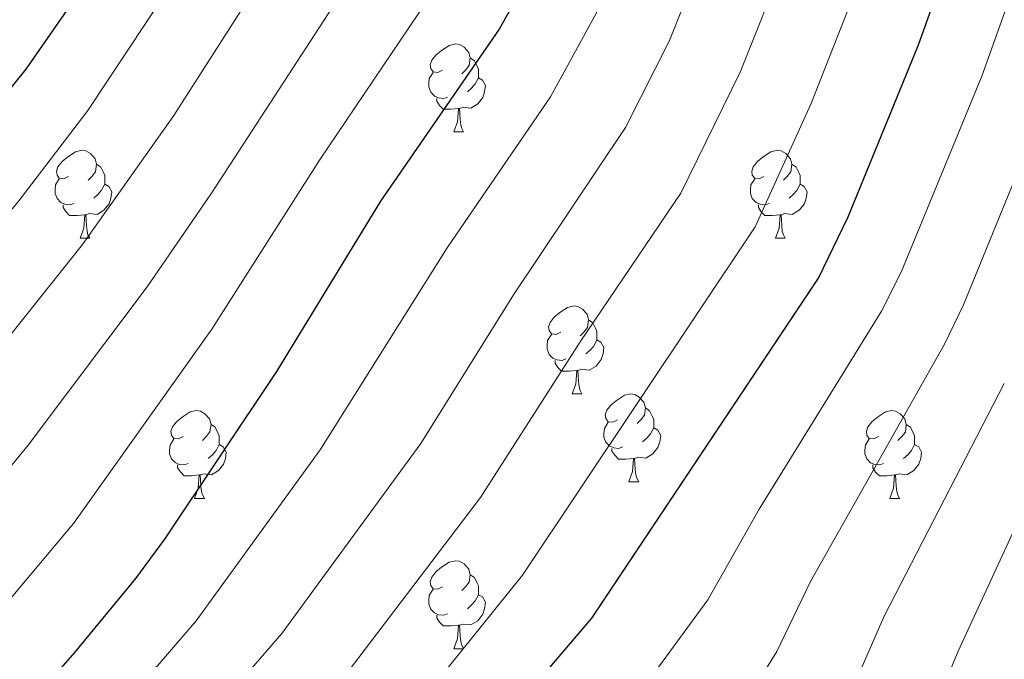
# Model space of a CAD drawing. Units: metres. Extents: x 592825 to 597321, y 4735602 to 4738634.
# Drawn here: x 594815 to 594927, y 4737033 to 4737106 of the extents above; entities that cross this region are included whole.
import ezdxf

# ---------------------------------------------------------------- set-up
doc = ezdxf.new("R2010")
doc.units = ezdxf.units.M
doc.header["$MEASUREMENT"] = 0
for name, color, linetype, lineweight in [('Level 36', 19, 'Continuous', 40), ('Level 4', 36, 'Continuous', 30), ('Level 5', 36, 'Continuous', 0)]:
    doc.layers.add(name, color=color, linetype=linetype, lineweight=lineweight)

msp = doc.modelspace()

# ---------------------------------------------------------------- linework, layer by layer
at = {"layer": 'Level 36', "color": 92, "linetype": 'Continuous', "lineweight": 0}
for points in [[(594862.75, 4737100.65, 0.01), (594862.22, 4737100.39, 0.01), (594861.69, 4737100.44, 0.01), (594861.42, 4737100.81, 0.01), (594861.37, 4737101.24, 0.01), (594861.53, 4737101.76, 0.01), (594862.01, 4737102.35, 0.01), (594862.64, 4737102.88, 0.01), (594863.54, 4737103.47, 0.01), (594864.29, 4737103.63, 0.01), (594864.71, 4737103.57, 0.01), (594865.24, 4737103.26, 0.01), (594865.77, 4737102.67, 0.01), (594865.93, 4737102.03, 0.01), (594865.82, 4737101.18, 0.01), (594865.4, 4737100.65, 0.01), (594864.98, 4737100.23, 0.01)], [(594865.93, 4737102.03, 0.01), (594866.41, 4737101.72, 0.01), (594866.72, 4737101.08, 0.01), (594866.88, 4737100.76, 0.01), (594866.88, 4737100.18, 0.01), (594866.88, 4737099.75, 0.01), (594866.51, 4737099.06, 0.01), (594866.09, 4737098.58, 0.01), (594865.61, 4737098.16, 0.01)], [(594863.33, 4737097.57, 0.01), (594862.91, 4737097.41, 0.01), (594862.32, 4737097.47, 0.01), (594861.85, 4737097.68, 0.01), (594861.42, 4737098.11, 0.01), (594861.21, 4737098.69, 0.01), (594861.21, 4737099.11, 0.01), (594861.26, 4737099.7, 0.01), (594861.69, 4737100.39, 0.01)], [(594866.88, 4737099.75, 0.01), (594867.34, 4737099.5, 0.01), (594867.68, 4737098.89, 0.01), (594867.57, 4737098.16, 0.01), (594867.36, 4737097.52, 0.01), (594866.78, 4737096.78, 0.01), (594865.98, 4737096.3, 0.01), (594865.13, 4737096.41, 0.01), (594864.7, 4737096.28, 0.01)], [(594864.59, 4737096.28, 0.01), (594863.7, 4737096.19, 0.01), (594862.86, 4737096.19, 0.01), (594862.43, 4737096.62, 0.01), (594862.11, 4737097.1, 0.01), (594862.11, 4737097.41, 0.01)], [(594864.05, 4737093.59, 0.01), (594864.48, 4737094.75, 0.01), (594864.59, 4737096.28, 0.01), (594864.7, 4737096.28, 0.01), (594864.74, 4737095.69, 0.01), (594864.77, 4737095.01, 0.01), (594864.84, 4737094.39, 0.01), (594864.96, 4737093.99, 0.01), (594865.17, 4737093.59, 0.01)], [(594864.05, 4737093.59, 0.01), (594865.17, 4737093.59, 0.01)], [(594820.11, 4737088.51, 0.01), (594819.58, 4737088.25, 0.01), (594819.05, 4737088.31, 0.01), (594818.79, 4737088.67, 0.01), (594818.73, 4737089.1, 0.01), (594818.89, 4737089.62, 0.01), (594819.37, 4737090.21, 0.01), (594820.01, 4737090.75, 0.01), (594820.91, 4737091.33, 0.01), (594821.65, 4737091.49, 0.01), (594822.08, 4737091.43, 0.01), (594822.61, 4737091.12, 0.01), (594823.14, 4737090.53, 0.01), (594823.3, 4737089.89, 0.01), (594823.19, 4737089.05, 0.01), (594822.76, 4737088.51, 0.01), (594822.34, 4737088.09, 0.01)], [(594899.44, 4737088.51, 0.01), (594898.91, 4737088.25, 0.01), (594898.38, 4737088.3, 0.01), (594898.11, 4737088.67, 0.01), (594898.06, 4737089.1, 0.01), (594898.22, 4737089.62, 0.01), (594898.7, 4737090.21, 0.01), (594899.33, 4737090.74, 0.01), (594900.23, 4737091.33, 0.01), (594900.98, 4737091.49, 0.01), (594901.4, 4737091.43, 0.01), (594901.93, 4737091.12, 0.01), (594902.46, 4737090.53, 0.01), (594902.62, 4737089.89, 0.01), (594902.51, 4737089.04, 0.01), (594902.09, 4737088.51, 0.01), (594901.67, 4737088.09, 0.01)], [(594823.3, 4737089.89, 0.01), (594823.77, 4737089.58, 0.01), (594824.09, 4737088.94, 0.01), (594824.25, 4737088.62, 0.01), (594824.25, 4737088.04, 0.01), (594824.25, 4737087.61, 0.01), (594823.88, 4737086.93, 0.01), (594823.46, 4737086.45, 0.01), (594822.98, 4737086.03, 0.01)], [(594902.62, 4737089.89, 0.01), (594903.1, 4737089.58, 0.01), (594903.41, 4737088.94, 0.01), (594903.57, 4737088.62, 0.01), (594903.57, 4737088.04, 0.01), (594903.57, 4737087.61, 0.01), (594903.2, 4737086.92, 0.01), (594902.78, 4737086.44, 0.01), (594902.3, 4737086.02, 0.01)], [(594820.7, 4737085.43, 0.01), (594820.27, 4737085.27, 0.01), (594819.69, 4737085.33, 0.01), (594819.21, 4737085.55, 0.01), (594818.79, 4737085.97, 0.01), (594818.57, 4737086.55, 0.01), (594818.57, 4737086.97, 0.01), (594818.63, 4737087.56, 0.01), (594819.05, 4737088.25, 0.01)], [(594900.02, 4737085.43, 0.01), (594899.6, 4737085.27, 0.01), (594899.01, 4737085.33, 0.01), (594898.54, 4737085.54, 0.01), (594898.11, 4737085.97, 0.01), (594897.9, 4737086.55, 0.01), (594897.9, 4737086.97, 0.01), (594897.95, 4737087.56, 0.01), (594898.38, 4737088.25, 0.01)], [(594824.25, 4737087.61, 0.01), (594824.7, 4737087.37, 0.01), (594825.05, 4737086.75, 0.01), (594824.94, 4737086.03, 0.01), (594824.73, 4737085.39, 0.01), (594824.14, 4737084.65, 0.01), (594823.35, 4737084.17, 0.01), (594822.5, 4737084.27, 0.01), (594822.07, 4737084.14, 0.01)], [(594903.57, 4737087.61, 0.01), (594904.03, 4737087.36, 0.01), (594904.37, 4737086.75, 0.01), (594904.26, 4737086.02, 0.01), (594904.05, 4737085.38, 0.01), (594903.47, 4737084.64, 0.01), (594902.67, 4737084.16, 0.01), (594901.82, 4737084.27, 0.01), (594901.39, 4737084.14, 0.01)], [(594821.96, 4737084.14, 0.01), (594821.07, 4737084.05, 0.01), (594820.22, 4737084.05, 0.01), (594819.8, 4737084.49, 0.01), (594819.48, 4737084.96, 0.01), (594819.48, 4737085.27, 0.01)], [(594901.28, 4737084.14, 0.01), (594900.39, 4737084.05, 0.01), (594899.55, 4737084.05, 0.01), (594899.12, 4737084.48, 0.01), (594898.8, 4737084.96, 0.01), (594898.8, 4737085.27, 0.01)], [(594821.41, 4737081.45, 0.01), (594821.85, 4737082.61, 0.01), (594821.96, 4737084.14, 0.01), (594822.07, 4737084.14, 0.01), (594822.1, 4737083.55, 0.01), (594822.14, 4737082.87, 0.01), (594822.21, 4737082.25, 0.01), (594822.32, 4737081.85, 0.01), (594822.54, 4737081.45, 0.01)], [(594900.74, 4737081.45, 0.01), (594901.17, 4737082.61, 0.01), (594901.28, 4737084.14, 0.01), (594901.39, 4737084.14, 0.01), (594901.43, 4737083.55, 0.01), (594901.46, 4737082.87, 0.01), (594901.53, 4737082.25, 0.01), (594901.65, 4737081.85, 0.01), (594901.86, 4737081.45, 0.01)], [(594821.41, 4737081.45, 0.01), (594822.54, 4737081.45, 0.01)], [(594900.74, 4737081.45, 0.01), (594901.86, 4737081.45, 0.01)], [(594876.25, 4737070.75, 0.01), (594875.72, 4737070.48, 0.01), (594875.19, 4737070.53, 0.01), (594874.92, 4737070.91, 0.01), (594874.87, 4737071.33, 0.01), (594875.03, 4737071.85, 0.01), (594875.51, 4737072.45, 0.01), (594876.14, 4737072.97, 0.01), (594877.04, 4737073.56, 0.01), (594877.79, 4737073.72, 0.01), (594878.22, 4737073.67, 0.01), (594878.74, 4737073.35, 0.01), (594879.28, 4737072.77, 0.01), (594879.44, 4737072.13, 0.01), (594879.32, 4737071.27, 0.01), (594878.9, 4737070.75, 0.01), (594878.48, 4737070.32, 0.01)], [(594879.44, 4737072.13, 0.01), (594879.91, 4737071.81, 0.01), (594880.22, 4737071.17, 0.01), (594880.38, 4737070.85, 0.01), (594880.38, 4737070.27, 0.01), (594880.38, 4737069.85, 0.01), (594880.02, 4737069.15, 0.01), (594879.6, 4737068.67, 0.01), (594879.12, 4737068.25, 0.01)], [(594876.84, 4737067.67, 0.01), (594876.41, 4737067.51, 0.01), (594875.82, 4737067.57, 0.01), (594875.35, 4737067.77, 0.01), (594874.92, 4737068.2, 0.01), (594874.71, 4737068.79, 0.01), (594874.71, 4737069.21, 0.01), (594874.76, 4737069.79, 0.01), (594875.19, 4737070.48, 0.01)], [(594880.38, 4737069.85, 0.01), (594880.84, 4737069.59, 0.01), (594881.18, 4737068.98, 0.01), (594881.08, 4737068.25, 0.01), (594880.86, 4737067.61, 0.01), (594880.28, 4737066.87, 0.01), (594879.48, 4737066.39, 0.01), (594878.64, 4737066.5, 0.01), (594878.2, 4737066.37, 0.01)], [(594878.1, 4737066.37, 0.01), (594877.2, 4737066.29, 0.01), (594876.36, 4737066.29, 0.01), (594875.94, 4737066.71, 0.01), (594875.62, 4737067.19, 0.01), (594875.62, 4737067.51, 0.01)], [(594877.55, 4737063.69, 0.01), (594877.98, 4737064.85, 0.01), (594878.1, 4737066.37, 0.01), (594878.2, 4737066.37, 0.01), (594878.24, 4737065.79, 0.01), (594878.28, 4737065.1, 0.01), (594878.34, 4737064.49, 0.01), (594878.46, 4737064.09, 0.01), (594878.68, 4737063.69, 0.01)], [(594877.55, 4737063.69, 0.01), (594878.68, 4737063.69, 0.01)], [(594882.72, 4737060.71, 0.01), (594882.2, 4737060.45, 0.01), (594881.66, 4737060.5, 0.01), (594881.4, 4737060.87, 0.01), (594881.34, 4737061.29, 0.01), (594881.5, 4737061.81, 0.01), (594881.98, 4737062.41, 0.01), (594882.62, 4737062.94, 0.01), (594883.52, 4737063.53, 0.01), (594884.26, 4737063.69, 0.01), (594884.69, 4737063.63, 0.01), (594885.22, 4737063.31, 0.01), (594885.75, 4737062.73, 0.01), (594885.91, 4737062.09, 0.01), (594885.8, 4737061.24, 0.01), (594885.38, 4737060.71, 0.01), (594884.96, 4737060.29, 0.01)], [(594885.91, 4737062.09, 0.01), (594886.38, 4737061.77, 0.01), (594886.7, 4737061.13, 0.01), (594886.86, 4737060.81, 0.01), (594886.86, 4737060.23, 0.01), (594886.86, 4737059.81, 0.01), (594886.49, 4737059.12, 0.01), (594886.07, 4737058.64, 0.01), (594885.59, 4737058.22, 0.01)], [(594833.17, 4737058.81, 0.01), (594832.64, 4737058.54, 0.01), (594832.11, 4737058.6, 0.01), (594831.84, 4737058.97, 0.01), (594831.79, 4737059.39, 0.01), (594831.95, 4737059.91, 0.01), (594832.43, 4737060.51, 0.01), (594833.06, 4737061.04, 0.01), (594833.96, 4737061.62, 0.01), (594834.71, 4737061.78, 0.01), (594835.14, 4737061.73, 0.01), (594835.66, 4737061.41, 0.01), (594836.2, 4737060.83, 0.01), (594836.36, 4737060.19, 0.01), (594836.24, 4737059.34, 0.01), (594835.82, 4737058.81, 0.01), (594835.4, 4737058.38, 0.01)], [(594912.5, 4737058.81, 0.01), (594911.97, 4737058.54, 0.01), (594911.44, 4737058.59, 0.01), (594911.17, 4737058.97, 0.01), (594911.12, 4737059.39, 0.01), (594911.28, 4737059.91, 0.01), (594911.76, 4737060.51, 0.01), (594912.39, 4737061.03, 0.01), (594913.29, 4737061.62, 0.01), (594914.04, 4737061.78, 0.01), (594914.46, 4737061.73, 0.01), (594914.99, 4737061.41, 0.01), (594915.52, 4737060.83, 0.01), (594915.68, 4737060.19, 0.01), (594915.57, 4737059.33, 0.01), (594915.15, 4737058.81, 0.01), (594914.73, 4737058.38, 0.01)], [(594836.36, 4737060.19, 0.01), (594836.83, 4737059.87, 0.01), (594837.14, 4737059.23, 0.01), (594837.3, 4737058.91, 0.01), (594837.3, 4737058.33, 0.01), (594837.3, 4737057.91, 0.01), (594836.94, 4737057.22, 0.01), (594836.52, 4737056.74, 0.01), (594836.04, 4737056.32, 0.01)], [(594883.31, 4737057.63, 0.01), (594882.88, 4737057.47, 0.01), (594882.3, 4737057.53, 0.01), (594881.82, 4737057.74, 0.01), (594881.4, 4737058.17, 0.01), (594881.18, 4737058.75, 0.01), (594881.18, 4737059.17, 0.01), (594881.24, 4737059.75, 0.01), (594881.66, 4737060.45, 0.01)], [(594886.86, 4737059.81, 0.01), (594887.32, 4737059.56, 0.01), (594887.66, 4737058.95, 0.01), (594887.55, 4737058.22, 0.01), (594887.34, 4737057.58, 0.01), (594886.76, 4737056.84, 0.01), (594885.96, 4737056.36, 0.01), (594885.11, 4737056.47, 0.01), (594884.68, 4737056.33, 0.01)], [(594915.68, 4737060.19, 0.01), (594916.16, 4737059.87, 0.01), (594916.47, 4737059.23, 0.01), (594916.63, 4737058.91, 0.01), (594916.63, 4737058.33, 0.01), (594916.63, 4737057.91, 0.01), (594916.26, 4737057.21, 0.01), (594915.84, 4737056.73, 0.01), (594915.36, 4737056.31, 0.01)], [(594833.76, 4737055.73, 0.01), (594833.33, 4737055.57, 0.01), (594832.74, 4737055.63, 0.01), (594832.27, 4737055.84, 0.01), (594831.84, 4737056.26, 0.01), (594831.63, 4737056.85, 0.01), (594831.63, 4737057.27, 0.01), (594831.68, 4737057.85, 0.01), (594832.11, 4737058.54, 0.01)], [(594913.08, 4737055.73, 0.01), (594912.66, 4737055.57, 0.01), (594912.07, 4737055.63, 0.01), (594911.6, 4737055.83, 0.01), (594911.17, 4737056.26, 0.01), (594910.96, 4737056.85, 0.01), (594910.96, 4737057.27, 0.01), (594911.01, 4737057.85, 0.01), (594911.44, 4737058.54, 0.01)], [(594837.3, 4737057.91, 0.01), (594837.76, 4737057.66, 0.01), (594838.1, 4737057.04, 0.01), (594838, 4737056.32, 0.01), (594837.78, 4737055.68, 0.01), (594837.2, 4737054.94, 0.01), (594836.4, 4737054.46, 0.01), (594835.56, 4737054.56, 0.01), (594835.12, 4737054.43, 0.01)], [(594884.57, 4737056.33, 0.01), (594883.68, 4737056.25, 0.01), (594882.84, 4737056.25, 0.01), (594882.41, 4737056.68, 0.01), (594882.09, 4737057.15, 0.01), (594882.09, 4737057.47, 0.01)], [(594916.63, 4737057.91, 0.01), (594917.09, 4737057.65, 0.01), (594917.43, 4737057.04, 0.01), (594917.32, 4737056.31, 0.01), (594917.11, 4737055.67, 0.01), (594916.53, 4737054.93, 0.01), (594915.73, 4737054.45, 0.01), (594914.88, 4737054.56, 0.01), (594914.45, 4737054.43, 0.01)], [(594884.02, 4737053.65, 0.01), (594884.46, 4737054.81, 0.01), (594884.57, 4737056.33, 0.01), (594884.68, 4737056.33, 0.01), (594884.72, 4737055.75, 0.01), (594884.75, 4737055.07, 0.01), (594884.82, 4737054.45, 0.01), (594884.94, 4737054.05, 0.01), (594885.15, 4737053.65, 0.01)], [(594835.02, 4737054.43, 0.01), (594834.12, 4737054.35, 0.01), (594833.28, 4737054.35, 0.01), (594832.86, 4737054.78, 0.01), (594832.54, 4737055.25, 0.01), (594832.54, 4737055.57, 0.01)], [(594914.34, 4737054.43, 0.01), (594913.45, 4737054.35, 0.01), (594912.61, 4737054.35, 0.01), (594912.18, 4737054.77, 0.01), (594911.86, 4737055.25, 0.01), (594911.86, 4737055.57, 0.01)], [(594834.47, 4737051.75, 0.01), (594834.9, 4737052.91, 0.01), (594835.02, 4737054.43, 0.01), (594835.12, 4737054.43, 0.01), (594835.16, 4737053.85, 0.01), (594835.2, 4737053.16, 0.01), (594835.26, 4737052.55, 0.01), (594835.38, 4737052.15, 0.01), (594835.6, 4737051.75, 0.01)], [(594913.8, 4737051.75, 0.01), (594914.23, 4737052.91, 0.01), (594914.34, 4737054.43, 0.01), (594914.45, 4737054.43, 0.01), (594914.49, 4737053.85, 0.01), (594914.52, 4737053.16, 0.01), (594914.59, 4737052.55, 0.01), (594914.71, 4737052.15, 0.01), (594914.92, 4737051.75, 0.01)], [(594884.02, 4737053.65, 0.01), (594885.15, 4737053.65, 0.01)], [(594834.47, 4737051.75, 0.01), (594835.6, 4737051.75, 0.01)], [(594913.8, 4737051.75, 0.01), (594914.92, 4737051.75, 0.01)], [(594862.75, 4737041.66, 0.01), (594862.22, 4737041.4, 0.01), (594861.69, 4737041.45, 0.01), (594861.42, 4737041.82, 0.01), (594861.37, 4737042.25, 0.01), (594861.53, 4737042.77, 0.01), (594862.01, 4737043.36, 0.01), (594862.64, 4737043.89, 0.01), (594863.54, 4737044.48, 0.01), (594864.29, 4737044.64, 0.01), (594864.71, 4737044.58, 0.01), (594865.24, 4737044.27, 0.01), (594865.77, 4737043.68, 0.01), (594865.93, 4737043.04, 0.01), (594865.82, 4737042.19, 0.01), (594865.4, 4737041.66, 0.01), (594864.98, 4737041.24, 0.01)], [(594865.93, 4737043.04, 0.01), (594866.41, 4737042.73, 0.01), (594866.72, 4737042.09, 0.01), (594866.88, 4737041.77, 0.01), (594866.88, 4737041.19, 0.01), (594866.88, 4737040.76, 0.01), (594866.51, 4737040.07, 0.01), (594866.09, 4737039.59, 0.01), (594865.61, 4737039.17, 0.01)], [(594863.33, 4737038.58, 0.01), (594862.91, 4737038.42, 0.01), (594862.32, 4737038.48, 0.01), (594861.85, 4737038.69, 0.01), (594861.42, 4737039.12, 0.01), (594861.21, 4737039.7, 0.01), (594861.21, 4737040.12, 0.01), (594861.26, 4737040.71, 0.01), (594861.69, 4737041.4, 0.01)], [(594866.88, 4737040.76, 0.01), (594867.34, 4737040.51, 0.01), (594867.68, 4737039.9, 0.01), (594867.57, 4737039.17, 0.01), (594867.36, 4737038.53, 0.01), (594866.78, 4737037.79, 0.01), (594865.98, 4737037.31, 0.01), (594865.13, 4737037.42, 0.01), (594864.7, 4737037.29, 0.01)], [(594864.59, 4737037.29, 0.01), (594863.7, 4737037.2, 0.01), (594862.86, 4737037.2, 0.01), (594862.43, 4737037.63, 0.01), (594862.11, 4737038.11, 0.01), (594862.11, 4737038.42, 0.01)], [(594864.05, 4737034.6, 0.01), (594864.48, 4737035.76, 0.01), (594864.59, 4737037.29, 0.01), (594864.7, 4737037.29, 0.01), (594864.74, 4737036.7, 0.01), (594864.77, 4737036.02, 0.01), (594864.84, 4737035.4, 0.01), (594864.96, 4737035, 0.01), (594865.17, 4737034.6, 0.01)], [(594864.05, 4737034.6, 0.01), (594865.17, 4737034.6, 0.01)]]:
    msp.add_polyline3d(points, dxfattribs=at)
at = {"layer": 'Level 4', "color": 36, "linetype": 'Continuous', "lineweight": 30}
for points in [[(594758.58, 4737043.08, 625.01), (594768.96, 4737051.29, 625.01), (594781.88, 4737062.9, 625.01), (594785.52, 4737066.5, 625.01), (594806.91, 4737090.4, 625.01), (594815.28, 4737100.74, 625.01), (594821.76, 4737110.16, 625.01), (594833.4, 4737129.7, 625.01), (594838.18, 4737139.81, 625.01), (594840.52, 4737145.86, 625.01), (594841.58, 4737149.22, 625.01)], [(594909.05, 4737083.88, 575.01), (594917.08, 4737103.54, 575.01), (594922.83, 4737119.58, 575.01)], [(594872.56, 4737111.3, 600.01), (594869.24, 4737105.3, 600.01), (594855.68, 4737085.7, 600.01), (594843.84, 4737066.26, 600.01), (594831.05, 4737047.11, 600.01), (594827.76, 4737042.61, 600.01), (594820.8, 4737034.18, 600.01), (594803.32, 4737014.18, 600.01), (594798.39, 4737008.96, 600.01), (594794, 4737003.57, 600.01), (594789.94, 4736996.56, 600.01), (594781.24, 4736978.9, 600.01), (594765.88, 4736952.49, 600.01), (594763.55, 4736947.33, 600.01), (594762, 4736942.58, 600.01), (594756.65, 4736918.62, 600.01), (594754.4, 4736910.66, 600.01)], [(594819.08, 4736911.78, 575.01), (594829.18, 4736919.71, 575.01), (594831.76, 4736922.18, 575.01), (594834.97, 4736926.01, 575.01), (594839.45, 4736933.24, 575.01), (594842.08, 4736941.54, 575.01), (594843.72, 4736950.74, 575.01), (594844.78, 4736960.85, 575.01), (594844.91, 4736969.9, 575.01), (594842.76, 4736983.38, 575.01), (594842.51, 4736988.38, 575.01), (594842.68, 4736990.42, 575.01), (594843.88, 4736995.26, 575.01), (594844.64, 4736996.98, 575.01), (594847.13, 4737001.32, 575.01), (594851.04, 4737006.44, 575.01), (594864.51, 4737020.13, 575.01), (594879.82, 4737038.1, 575.01), (594905.67, 4737076.9, 575.01), (594909.05, 4737083.88, 575.01)]]:
    msp.add_polyline3d(points, dxfattribs=at)
at = {"layer": 'Level 5', "color": 36, "linetype": 'Continuous', "lineweight": 0}
for points in [[(594900.92, 4737034.28, 565.01), (594904.74, 4737042.28, 565.01), (594920.02, 4737069.35, 565.01), (594922.19, 4737073.85, 565.01), (594933.32, 4737101.06, 565.01), (594940.67, 4737123.06, 565.01)], [(594719.73, 4736900.15, 615.01), (594727.64, 4736929.91, 615.01), (594728.56, 4736936.9, 615.01), (594729.72, 4736950.5, 615.01), (594730.54, 4736955.42, 615.01), (594731.8, 4736959.36, 615.01), (594734.06, 4736963.86, 615.01), (594745.61, 4736978.87, 615.01), (594752.94, 4736990.33, 615.01), (594757.65, 4736999.14, 615.01), (594766.61, 4737018.58, 615.01), (594770.04, 4737024.44, 615.01), (594773.28, 4737028.25, 615.01), (594782.14, 4737035.9, 615.01), (594799.58, 4737053.52, 615.01), (594806.34, 4737061.48, 615.01), (594821.68, 4737080.74, 615.01), (594832.13, 4737095.47, 615.01), (594847.74, 4737119.94, 615.01)], [(594849.81, 4736909.79, 570.01), (594854.53, 4736915.62, 570.01), (594858.42, 4736922.71, 570.01), (594866.16, 4736944.26, 570.01), (594867.41, 4736949.11, 570.01), (594867.88, 4736952.58, 570.01), (594867.92, 4736957.58, 570.01), (594867.33, 4736964.93, 570.01), (594862.96, 4736974.98, 570.01), (594860.72, 4736981.78, 570.01), (594860.2, 4736986.78, 570.01), (594861.28, 4736993.94, 570.01), (594862.9, 4736998.67, 570.01), (594865.66, 4737004.05, 570.01), (594873.88, 4737014.02, 570.01), (594893.03, 4737040.18, 570.01), (594898.88, 4737050.53, 570.01), (594912.85, 4737073.12, 570.01), (594915.09, 4737077.59, 570.01), (594924.29, 4737099.97, 570.01), (594931.4, 4737119.9, 570.01)], [(594772.28, 4736903.81, 590.01), (594781.51, 4736928.31, 590.01), (594790.81, 4736941.21, 590.01), (594799.34, 4736958.96, 590.01), (594812.52, 4736994.46, 590.01), (594813.47, 4736998.31, 590.01), (594816.59, 4737003.48, 590.01), (594829.66, 4737019.27, 590.01), (594844.44, 4737036.32, 590.01), (594860.29, 4737058.02, 590.01), (594870.88, 4737074.98, 590.01), (594883.66, 4737094.11, 590.01), (594888.67, 4737104.03, 590.01), (594893.62, 4737116.42, 590.01)], [(594729.06, 4736896.57, 610.01), (594736.3, 4736921.85, 610.01), (594738.24, 4736930.6, 610.01), (594740.47, 4736947.84, 610.01), (594741.5, 4736952.75, 610.01), (594742.38, 4736955.35, 610.01), (594744.59, 4736959.86, 610.01), (594754.14, 4736973.11, 610.01), (594761.54, 4736985.08, 610.01), (594764.05, 4736989.4, 610.01), (594774.03, 4737010.34, 610.01), (594778.42, 4737017.81, 610.01), (594782.47, 4737022.61, 610.01), (594789.57, 4737029.03, 610.01), (594806.69, 4737047.11, 610.01), (594815.51, 4737057.85, 610.01), (594829.07, 4737075.91, 610.01), (594836.4, 4737086.59, 610.01), (594854.9, 4737115.06, 610.01)], [(594783.92, 4736908.74, 585.01), (594786.94, 4736917.06, 585.01), (594789, 4736921.05, 585.01), (594792.92, 4736926.7, 585.01), (594796.33, 4736930.35, 585.01), (594800.92, 4736933.44, 585.01), (594807.09, 4736938.29, 585.01), (594811.71, 4736943.68, 585.01), (594814.24, 4736948.25, 585.01), (594815.73, 4736953.03, 585.01), (594816.86, 4736959.63, 585.01), (594817.35, 4736964.61, 585.01), (594816.96, 4736973.01, 585.01), (594818.15, 4736981.59, 585.01), (594820.6, 4736989.86, 585.01), (594825.69, 4737000.74, 585.01), (594838.94, 4737017.54, 585.01), (594851.89, 4737031.85, 585.01), (594867.09, 4737051.86, 585.01), (594878.48, 4737069.62, 585.01), (594889.96, 4737086.61, 585.01), (594896.72, 4737100.4, 585.01), (594902, 4737113.69, 585.01)], [(594733.84, 4736879.99, 605.01), (594746.04, 4736918.65, 605.01), (594748.48, 4736929.27, 605.01), (594751.24, 4736945.22, 605.01), (594752.97, 4736951.34, 605.01), (594755.1, 4736955.87, 605.01), (594762.66, 4736967.36, 605.01), (594772.64, 4736984.15, 605.01), (594780.88, 4737001.21, 605.01), (594784.87, 4737008.57, 605.01), (594787.74, 4737012.68, 605.01), (594790.43, 4737015.78, 605.01), (594796.44, 4737021.6, 605.01), (594813.74, 4737040.65, 605.01), (594820.65, 4737048.88, 605.01), (594836.45, 4737071.09, 605.01), (594848.74, 4737090.36, 605.01), (594862.07, 4737110.18, 605.01)], [(594800.15, 4736915.15, 580.01), (594803.87, 4736918.48, 580.01), (594814.17, 4736925.85, 580.01), (594819.44, 4736930.2, 580.01), (594824.38, 4736936.27, 580.01), (594826.8, 4736940.64, 580.01), (594828.9, 4736947.28, 580.01), (594830.66, 4736957.75, 580.01), (594831.06, 4736963.93, 580.01), (594830.45, 4736982.49, 580.01), (594831.11, 4736988.22, 580.01), (594832.94, 4736993.05, 580.01), (594837.74, 4737002.25, 580.01), (594841.82, 4737008.13, 580.01), (594844.99, 4737011.99, 580.01), (594858.22, 4737025.97, 580.01), (594871.91, 4737043.01, 580.01), (594898.44, 4737082.76, 580.01), (594904.78, 4737096.77, 580.01), (594910.38, 4737110.97, 580.01)], [(594708.85, 4736896.61, 620.01), (594717.75, 4736933.27, 620.01), (594718.32, 4736938.23, 620.01), (594718.96, 4736953.14, 620.01), (594719.6, 4736958.09, 620.01), (594721.04, 4736962.92, 620.01), (594723.51, 4736967.87, 620.01), (594726.16, 4736971.54, 620.01), (594737.09, 4736984.62, 620.01), (594744.35, 4736995.57, 620.01), (594749.04, 4737004.4, 620.01), (594757.49, 4737023.58, 620.01), (594759.85, 4737028.06, 620.01), (594762.73, 4737032.17, 620.01), (594766.54, 4737036.25, 620.01), (594775.83, 4737043.87, 620.01), (594792.51, 4737059.97, 620.01), (594814.3, 4737085.57, 620.01), (594822.32, 4737096.03, 620.01), (594831.2, 4737109.51, 620.01)], [(594762.13, 4736903.3, 595.01), (594774.53, 4736942.02, 595.01), (594786.94, 4736967.83, 595.01), (594800.89, 4736995.26, 595.01), (594801.17, 4736996.65, 595.01), (594804.53, 4737002.19, 595.01), (594807.49, 4737006.22, 595.01), (594834.65, 4737037.79, 595.01), (594848.81, 4737057.3, 595.01), (594863.28, 4737080.34, 595.01), (594875.08, 4737097.61, 595.01), (594880.61, 4737107.67, 595.01)], [(594917.2, 4736913.14, 555.01), (594917.76, 4736919.38, 555.01), (594917.78, 4736924.38, 555.01), (594917.12, 4736932.1, 555.01), (594916.08, 4736938.1, 555.01), (594913.16, 4736948.09, 555.01), (594907.68, 4736965.78, 555.01), (594901.89, 4736982.64, 555.01), (594901.02, 4736988.67, 555.01), (594902.52, 4736993.38, 555.01), (594905.6, 4736998.74, 555.01), (594916.69, 4737022.48, 555.01), (594921.58, 4737034.32, 555.01), (594936.39, 4737066.38, 555.01)], [(594896.92, 4736911.3, 560.01), (594900.28, 4736926.74, 560.01), (594901.52, 4736935.7, 560.01), (594901.68, 4736944.66, 560.01), (594901.23, 4736949.63, 560.01), (594900.48, 4736953.3, 560.01), (594898.16, 4736960.02, 560.01), (594893.36, 4736970.26, 560.01), (594891.68, 4736975.38, 560.01), (594890.48, 4736981.54, 560.01), (594890.28, 4736988.26, 560.01), (594890.98, 4736993.2, 560.01), (594892.83, 4736999.68, 560.01), (594900.48, 4737012.82, 560.01), (594908.8, 4737028.38, 560.01), (594913.16, 4737038.3, 560.01), (594926.86, 4737064.89, 560.01)], [(594877.68, 4736913.54, 565.01), (594880.76, 4736920.98, 565.01), (594883.4, 4736929.3, 565.01), (594885, 4736937.7, 565.01), (594885.28, 4736945.7, 565.01), (594884.4, 4736952.9, 565.01), (594883.4, 4736957.8, 565.01), (594879.88, 4736966.18, 565.01), (594875.24, 4736981.06, 565.01), (594874.43, 4736986.03, 565.01), (594874.32, 4736988.98, 565.01), (594874.86, 4736993.93, 565.01), (594876.95, 4737000.41, 565.01), (594883.39, 4737011.02, 565.01), (594887.41, 4737015.75, 565.01), (594891.03, 4737019.25, 565.01), (594893.56, 4737022.42, 565.01), (594900.92, 4737034.28, 565.01)]]:
    msp.add_polyline3d(points, dxfattribs=at)

doc.saveas('drawing.dxf')
